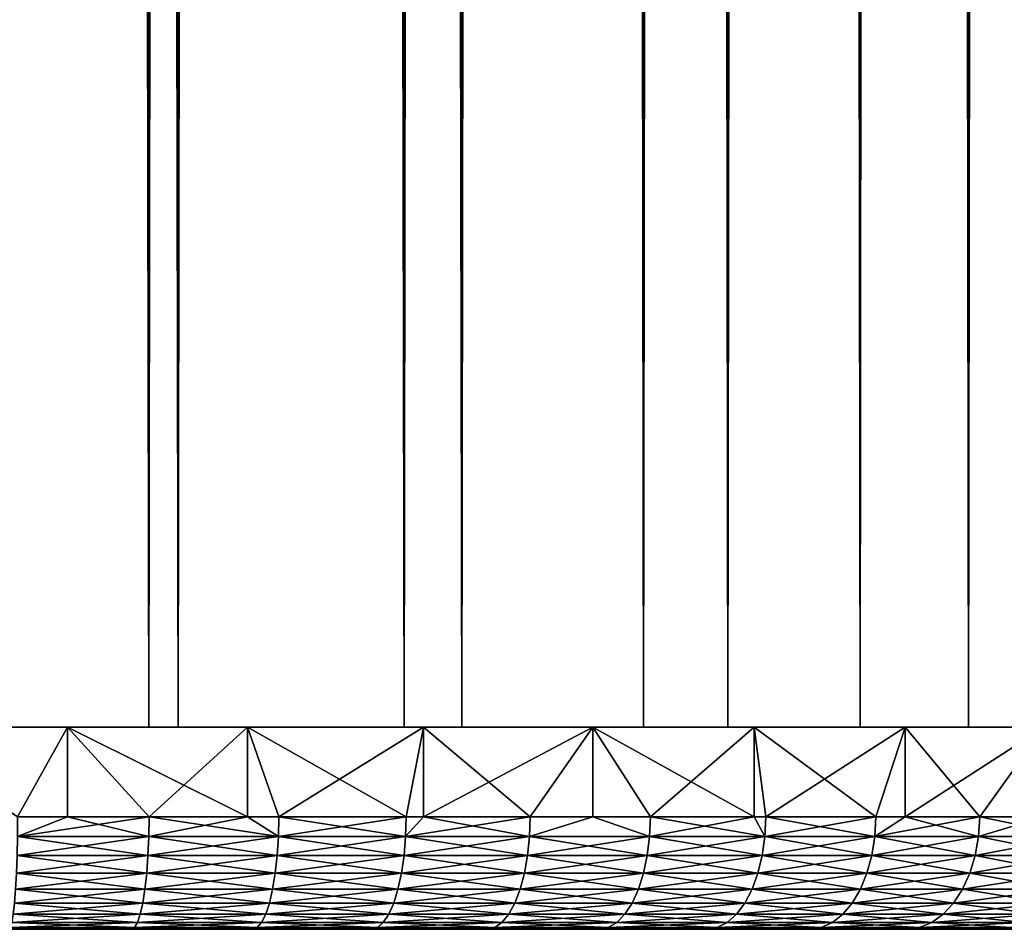
# Model space of a CAD drawing. Extents: x 0 to 458, y 0 to 1505.
# Drawn here: x 444 to 453, y 0 to 8 of the extents above; entities that cross this region are included whole.
import ezdxf

# ---------------------------------------------------------------- set-up
doc = ezdxf.new("R2010")
doc.units = 0
doc.header["$MEASUREMENT"] = 0
doc.layers.get('0').update_dxf_attribs({"linetype": 'CONTINUOUS'})

msp = doc.modelspace()

# ---------------------------------------------------------------- linework, layer by layer
for points in [[(443.00061, 1.80006, 80.609467), (443.00061, 1488.800049, 80.609467), (445.34491, 1.80006, 80.404373)], [(445.34491, 1.80006, 80.404373), (443.00061, 1488.800049, 80.609467), (445.34491, 1488.800049, 80.404373)], [(445.34491, 1.80006, 53.81456), (445.34491, 1488.800049, 53.81456), (443.00061, 1.80006, 53.60947)], [(443.00061, 1.80006, 53.60947), (445.34491, 1488.800049, 53.81456), (443.00061, 1488.800049, 53.60947)], [(443.00061, 1.80006, 52.10947), (443.00061, 1488.800049, 52.10947), (445.605286, 1488.800049, 52.337349)], [(443.00061, 1.80006, 52.10947), (445.605286, 1488.800049, 52.337349), (445.605286, 1.80006, 52.337349)], [(445.605286, 1.80006, 81.881577), (445.605286, 1488.800049, 81.881577), (443.00061, 1488.800049, 82.109467)], [(445.605286, 1.80006, 81.881577), (443.00061, 1488.800049, 82.109467), (443.00061, 1.80006, 82.109467)], [(445.34491, 1.80006, 80.404373), (445.34491, 1488.800049, 80.404373), (447.617889, 1.80006, 79.795319)], [(447.617889, 1.80006, 79.795319), (445.34491, 1488.800049, 80.404373), (447.617889, 1488.800049, 79.795319)], [(447.617889, 1.80006, 54.423618), (447.617889, 1488.800049, 54.423618), (445.34491, 1.80006, 53.81456)], [(445.34491, 1.80006, 53.81456), (447.617889, 1488.800049, 54.423618), (445.34491, 1488.800049, 53.81456)], [(445.605286, 1.80006, 52.337349), (445.605286, 1488.800049, 52.337349), (448.13089, 1488.800049, 53.01408)], [(445.605286, 1.80006, 52.337349), (448.13089, 1488.800049, 53.01408), (448.13089, 1.80006, 53.01408)], [(448.13089, 1.80006, 81.204849), (448.13089, 1488.800049, 81.204849), (445.605286, 1488.800049, 81.881577)], [(448.13089, 1.80006, 81.204849), (445.605286, 1488.800049, 81.881577), (445.605286, 1.80006, 81.881577)], [(447.617889, 1.80006, 79.795319), (447.617889, 1488.800049, 79.795319), (449.75061, 1.80006, 78.800812)], [(449.75061, 1.80006, 78.800812), (447.617889, 1488.800049, 79.795319), (449.75061, 1488.800049, 78.800812)], [(449.75061, 1.80006, 55.418121), (449.75061, 1488.800049, 55.418121), (447.617889, 1.80006, 54.423618)], [(447.617889, 1.80006, 54.423618), (449.75061, 1488.800049, 55.418121), (447.617889, 1488.800049, 54.423618)], [(448.13089, 1.80006, 53.01408), (448.13089, 1488.800049, 53.01408), (450.50061, 1488.800049, 54.11908)], [(448.13089, 1.80006, 53.01408), (450.50061, 1488.800049, 54.11908), (450.50061, 1.80006, 54.11908)], [(450.50061, 1.80006, 80.099854), (450.50061, 1488.800049, 80.099854), (448.13089, 1488.800049, 81.204849)], [(450.50061, 1.80006, 80.099854), (448.13089, 1488.800049, 81.204849), (448.13089, 1.80006, 81.204849)], [(449.75061, 1.80006, 78.800812), (449.75061, 1488.800049, 78.800812), (451.678192, 1.80006, 77.451073)], [(451.678192, 1.80006, 77.451073), (449.75061, 1488.800049, 78.800812), (451.678192, 1488.800049, 77.451073)], [(451.678192, 1.80006, 56.767872), (451.678192, 1488.800049, 56.767872), (449.75061, 1.80006, 55.418121)], [(449.75061, 1.80006, 55.418121), (451.678192, 1488.800049, 56.767872), (449.75061, 1488.800049, 55.418121)], [(450.50061, 1.80006, 54.11908), (450.50061, 1488.800049, 54.11908), (452.642395, 1488.800049, 55.618801)], [(450.50061, 1.80006, 54.11908), (452.642395, 1488.800049, 55.618801), (452.642395, 1.80006, 55.618801)], [(452.642395, 1.80006, 78.600128), (452.642395, 1488.800049, 78.600128), (450.50061, 1488.800049, 80.099854)], [(452.642395, 1.80006, 78.600128), (450.50061, 1488.800049, 80.099854), (450.50061, 1.80006, 80.099854)], [(451.678192, 1.80006, 77.451073), (451.678192, 1488.800049, 77.451073), (453.342194, 1.80006, 75.787102)], [(453.342194, 1.80006, 75.787102), (451.678192, 1488.800049, 77.451073), (453.342194, 1488.800049, 75.787102)], [(453.342194, 1.80006, 58.431831), (453.342194, 1488.800049, 58.431831), (451.678192, 1.80006, 56.767872)], [(451.678192, 1.80006, 56.767872), (453.342194, 1488.800049, 58.431831), (451.678192, 1488.800049, 56.767872)], [(452.642395, 1.80006, 55.618801), (452.642395, 1488.800049, 55.618801), (454.491302, 1488.800049, 57.467651)], [(452.642395, 1.80006, 55.618801), (454.491302, 1488.800049, 57.467651), (454.491302, 1.80006, 57.467651)], [(454.491302, 1.80006, 76.751282), (454.491302, 1488.800049, 76.751282), (452.642395, 1488.800049, 78.600128)], [(454.491302, 1.80006, 76.751282), (452.642395, 1488.800049, 78.600128), (452.642395, 1.80006, 78.600128)], [(443.00061, 1.80006, 82.109467), (444.17749, 1.000047, 82.063232), (444.622406, 1.80006, 82.021538)], [(444.17749, 1.000047, 52.155708), (443.00061, 1.80006, 52.10947), (444.622406, 1.80006, 52.197399)], [(444.622406, 1.000047, 82.021538), (444.622406, 1.80006, 82.021538), (444.17749, 1.000047, 82.063232)], [(444.17749, 1.000047, 52.155708), (444.622406, 1.80006, 52.197399), (444.622406, 1.000047, 52.197399)], [(445.347107, 1.000047, 81.924789), (446.225189, 1.80006, 81.758774), (444.622406, 1.80006, 82.021538)], [(445.347107, 1.000047, 81.924789), (444.622406, 1.80006, 82.021538), (444.622406, 1.000047, 82.021538)], [(446.225189, 1.80006, 52.460159), (446.225189, 1.000047, 52.460159), (444.622406, 1.80006, 52.197399)], [(444.622406, 1.80006, 52.197399), (446.225189, 1.000047, 52.460159), (445.347107, 1.000047, 52.29414)], [(444.622406, 1.000047, 52.197399), (444.622406, 1.80006, 52.197399), (445.347107, 1.000047, 52.29414)], [(446.225189, 1.000047, 81.758774), (446.225189, 1.80006, 81.758774), (445.347107, 1.000047, 81.924789)], [(446.225189, 1.000047, 81.758774), (446.502289, 1.000047, 81.695007), (446.225189, 1.80006, 81.758774)], [(446.225189, 1.80006, 81.758774), (446.502289, 1.000047, 81.695007), (447.635895, 1.000047, 81.375313)], [(446.225189, 1.80006, 81.758774), (447.635895, 1.000047, 81.375313), (447.7901, 1.80006, 81.324257)], [(447.7901, 1.80006, 52.894669), (446.502289, 1.000047, 52.523918), (446.225189, 1.80006, 52.460159)], [(446.225189, 1.80006, 52.460159), (446.502289, 1.000047, 52.523918), (446.225189, 1.000047, 52.460159)], [(447.7901, 1.80006, 52.894669), (447.635895, 1.000047, 52.84362), (446.502289, 1.000047, 52.523918)], [(447.7901, 1.80006, 81.324257), (447.635895, 1.000047, 81.375313), (447.7901, 1.000047, 81.324257)], [(447.7901, 1.000047, 52.894669), (447.635895, 1.000047, 52.84362), (447.7901, 1.80006, 52.894669)], [(447.7901, 1.80006, 81.324257), (447.7901, 1.000047, 81.324257), (449.298889, 1.80006, 80.723099)], [(449.298889, 1.80006, 80.723099), (447.7901, 1.000047, 81.324257), (448.740906, 1.000047, 80.967659)], [(447.7901, 1.000047, 52.894669), (447.7901, 1.80006, 52.894669), (448.740906, 1.000047, 53.25127)], [(448.740906, 1.000047, 53.25127), (447.7901, 1.80006, 52.894669), (449.298889, 1.80006, 53.495831)], [(448.740906, 1.000047, 80.967659), (449.298889, 1.000047, 80.723099), (449.298889, 1.80006, 80.723099)], [(448.740906, 1.000047, 53.25127), (449.298889, 1.80006, 53.495831), (449.298889, 1.000047, 53.495831)], [(449.298889, 1.80006, 80.723099), (449.298889, 1.000047, 80.723099), (449.810486, 1.000047, 80.474564)], [(449.298889, 1.80006, 80.723099), (449.810486, 1.000047, 80.474564), (450.733887, 1.80006, 79.962318)], [(450.733887, 1.80006, 54.256611), (450.733887, 1.000047, 54.256611), (449.298889, 1.80006, 53.495831)], [(449.298889, 1.80006, 53.495831), (450.733887, 1.000047, 54.256611), (449.810486, 1.000047, 53.74437)], [(449.298889, 1.000047, 53.495831), (449.298889, 1.80006, 53.495831), (449.810486, 1.000047, 53.74437)], [(449.810486, 1.000047, 80.474564), (450.733887, 1.000047, 79.962318), (450.733887, 1.80006, 79.962318)], [(450.733887, 1.80006, 79.962318), (450.733887, 1.000047, 79.962318), (450.838104, 1.000047, 79.899071)], [(450.733887, 1.80006, 79.962318), (450.838104, 1.000047, 79.899071), (452.078186, 1.80006, 79.050858)], [(452.078186, 1.80006, 55.168072), (451.817413, 1.000047, 54.974209), (450.733887, 1.80006, 54.256611)], [(451.817413, 1.000047, 54.974209), (450.838104, 1.000047, 54.319859), (450.733887, 1.80006, 54.256611)], [(450.733887, 1.80006, 54.256611), (450.838104, 1.000047, 54.319859), (450.733887, 1.000047, 54.256611)], [(450.838104, 1.000047, 79.899071), (451.817413, 1.000047, 79.24472), (452.078186, 1.80006, 79.050858)], [(452.078186, 1.80006, 79.050858), (451.817413, 1.000047, 79.24472), (452.078186, 1.000047, 79.050858)], [(452.078186, 1.80006, 55.168072), (452.078186, 1.000047, 55.168072), (451.817413, 1.000047, 54.974209)], [(452.078186, 1.80006, 79.050858), (452.078186, 1.000047, 79.050858), (453.316101, 1.80006, 77.999397)], [(453.316101, 1.80006, 77.999397), (452.078186, 1.000047, 79.050858), (452.74231, 1.000047, 78.515549)], [(453.316101, 1.80006, 56.219528), (452.74231, 1.000047, 55.703381), (452.078186, 1.80006, 55.168072)], [(452.74231, 1.000047, 55.703381), (452.078186, 1.000047, 55.168072), (452.078186, 1.80006, 55.168072)], [(452.74231, 1.000047, 78.515549), (453.316101, 1.000047, 77.999397), (453.316101, 1.80006, 77.999397)], [(453.316101, 1.80006, 56.219528), (453.316101, 1.000047, 56.219528), (452.74231, 1.000047, 55.703381)], [(444.622406, 1.000047, 52.197399), (445.344696, 0.826359, 52.309151), (444.1763, 0.826359, 52.170849)], [(444.622406, 1.000047, 52.197399), (444.1763, 0.826359, 52.170849), (444.17749, 1.000047, 52.155708)], [(445.344696, 0.826359, 81.90979), (445.347107, 1.000047, 81.924789), (444.1763, 0.826359, 82.04808)], [(444.1763, 0.826359, 82.04808), (445.347107, 1.000047, 81.924789), (444.622406, 1.000047, 82.021538)], [(444.1763, 0.826359, 82.04808), (444.622406, 1.000047, 82.021538), (444.17749, 1.000047, 82.063232)], [(445.347107, 1.000047, 52.29414), (445.344696, 0.826359, 52.309151), (444.622406, 1.000047, 52.197399)], [(445.347107, 1.000047, 52.29414), (446.498688, 0.826359, 52.538689), (445.344696, 0.826359, 52.309151)], [(446.498688, 0.826359, 81.680237), (446.225189, 1.000047, 81.758774), (445.344696, 0.826359, 81.90979)], [(445.344696, 0.826359, 81.90979), (446.225189, 1.000047, 81.758774), (445.347107, 1.000047, 81.924789)], [(446.225189, 1.000047, 52.460159), (446.498688, 0.826359, 52.538689), (445.347107, 1.000047, 52.29414)], [(446.225189, 1.000047, 52.460159), (446.502289, 1.000047, 52.523918), (446.498688, 0.826359, 52.538689)], [(446.498688, 0.826359, 81.680237), (446.502289, 1.000047, 81.695007), (446.225189, 1.000047, 81.758774)], [(446.498688, 0.826359, 52.538689), (446.502289, 1.000047, 52.523918), (447.635895, 1.000047, 52.84362)], [(446.498688, 0.826359, 52.538689), (447.635895, 1.000047, 52.84362), (447.631195, 0.826359, 52.85807)], [(447.631195, 0.826359, 81.360863), (446.502289, 1.000047, 81.695007), (446.498688, 0.826359, 81.680237)], [(447.631195, 0.826359, 81.360863), (447.635895, 1.000047, 81.375313), (446.502289, 1.000047, 81.695007)], [(447.631195, 0.826359, 52.85807), (447.635895, 1.000047, 52.84362), (447.7901, 1.000047, 52.894669)], [(447.631195, 0.826359, 52.85807), (447.7901, 1.000047, 52.894669), (448.734985, 0.826359, 53.265308)], [(448.734985, 0.826359, 80.953621), (448.740906, 1.000047, 80.967659), (447.631195, 0.826359, 81.360863)], [(447.631195, 0.826359, 81.360863), (448.740906, 1.000047, 80.967659), (447.7901, 1.000047, 81.324257)], [(447.7901, 1.000047, 81.324257), (447.635895, 1.000047, 81.375313), (447.631195, 0.826359, 81.360863)], [(447.7901, 1.000047, 52.894669), (448.740906, 1.000047, 53.25127), (448.734985, 0.826359, 53.265308)], [(448.734985, 0.826359, 53.265308), (448.740906, 1.000047, 53.25127), (449.298889, 1.000047, 53.495831)], [(448.734985, 0.826359, 53.265308), (449.298889, 1.000047, 53.495831), (449.803589, 0.826359, 53.7579)], [(449.803589, 0.826359, 80.461029), (449.298889, 1.000047, 80.723099), (448.734985, 0.826359, 80.953621)], [(448.734985, 0.826359, 80.953621), (449.298889, 1.000047, 80.723099), (448.740906, 1.000047, 80.967659)], [(449.803589, 0.826359, 53.7579), (449.298889, 1.000047, 53.495831), (449.810486, 1.000047, 53.74437)], [(449.803589, 0.826359, 80.461029), (449.810486, 1.000047, 80.474564), (449.298889, 1.000047, 80.723099)], [(449.803589, 0.826359, 53.7579), (449.810486, 1.000047, 53.74437), (450.830109, 0.826359, 54.332821)], [(450.830109, 0.826359, 79.886108), (450.733887, 1.000047, 79.962318), (449.803589, 0.826359, 80.461029)], [(450.733887, 1.000047, 79.962318), (449.810486, 1.000047, 80.474564), (449.803589, 0.826359, 80.461029)], [(450.830109, 0.826359, 54.332821), (449.810486, 1.000047, 53.74437), (450.733887, 1.000047, 54.256611)], [(450.733887, 1.000047, 54.256611), (450.838104, 1.000047, 54.319859), (450.830109, 0.826359, 54.332821)], [(450.830109, 0.826359, 79.886108), (450.838104, 1.000047, 79.899071), (450.733887, 1.000047, 79.962318)], [(450.830109, 0.826359, 54.332821), (450.838104, 1.000047, 54.319859), (451.817413, 1.000047, 54.974209)], [(450.830109, 0.826359, 54.332821), (451.817413, 1.000047, 54.974209), (451.808502, 0.826359, 54.9865)], [(451.808502, 0.826359, 79.23243), (450.838104, 1.000047, 79.899071), (450.830109, 0.826359, 79.886108)], [(451.808502, 0.826359, 79.23243), (451.817413, 1.000047, 79.24472), (450.838104, 1.000047, 79.899071)], [(451.808502, 0.826359, 54.9865), (451.817413, 1.000047, 54.974209), (452.078186, 1.000047, 55.168072)], [(451.808502, 0.826359, 54.9865), (452.078186, 1.000047, 55.168072), (452.732513, 0.826359, 55.714931)], [(452.732513, 0.826359, 78.503998), (452.74231, 1.000047, 78.515549), (451.808502, 0.826359, 79.23243)], [(451.808502, 0.826359, 79.23243), (452.74231, 1.000047, 78.515549), (452.078186, 1.000047, 79.050858)], [(452.078186, 1.000047, 79.050858), (451.817413, 1.000047, 79.24472), (451.808502, 0.826359, 79.23243)], [(452.732513, 0.826359, 55.714931), (452.078186, 1.000047, 55.168072), (452.74231, 1.000047, 55.703381)], [(452.732513, 0.826359, 55.714931), (452.74231, 1.000047, 55.703381), (453.596497, 0.826359, 56.513611)], [(453.596497, 0.826359, 77.705322), (453.316101, 1.000047, 77.999397), (452.732513, 0.826359, 78.503998)], [(452.732513, 0.826359, 78.503998), (453.316101, 1.000047, 77.999397), (452.74231, 1.000047, 78.515549)], [(453.596497, 0.826359, 56.513611), (452.74231, 1.000047, 55.703381), (453.316101, 1.000047, 56.219528)], [(444.1763, 0.826359, 82.04808), (444.172791, 0.658035, 82.003098), (445.337708, 0.658035, 81.865227)], [(445.344696, 0.826359, 52.309151), (445.337708, 0.658035, 52.35371), (444.172791, 0.658035, 52.215832)], [(445.344696, 0.826359, 52.309151), (444.172791, 0.658035, 52.215832), (444.1763, 0.826359, 52.170849)], [(444.1763, 0.826359, 82.04808), (445.337708, 0.658035, 81.865227), (445.344696, 0.826359, 81.90979)], [(445.344696, 0.826359, 81.90979), (445.337708, 0.658035, 81.865227), (446.48819, 0.658035, 81.636368)], [(446.498688, 0.826359, 52.538689), (446.48819, 0.658035, 52.582561), (445.337708, 0.658035, 52.35371)], [(446.498688, 0.826359, 52.538689), (445.337708, 0.658035, 52.35371), (445.344696, 0.826359, 52.309151)], [(445.344696, 0.826359, 81.90979), (446.48819, 0.658035, 81.636368), (446.498688, 0.826359, 81.680237)], [(446.498688, 0.826359, 81.680237), (446.48819, 0.658035, 81.636368), (447.617188, 0.658035, 81.317963)], [(447.631195, 0.826359, 52.85807), (447.617188, 0.658035, 52.90097), (446.48819, 0.658035, 52.582561)], [(447.631195, 0.826359, 52.85807), (446.48819, 0.658035, 52.582561), (446.498688, 0.826359, 52.538689)], [(446.498688, 0.826359, 81.680237), (447.617188, 0.658035, 81.317963), (447.631195, 0.826359, 81.360863)], [(447.631195, 0.826359, 81.360863), (447.617188, 0.658035, 81.317963), (448.717804, 0.658035, 80.911942)], [(448.734985, 0.826359, 53.265308), (448.717804, 0.658035, 53.306992), (447.617188, 0.658035, 52.90097)], [(448.734985, 0.826359, 53.265308), (447.617188, 0.658035, 52.90097), (447.631195, 0.826359, 52.85807)], [(447.631195, 0.826359, 81.360863), (448.717804, 0.658035, 80.911942), (448.734985, 0.826359, 80.953621)], [(448.734985, 0.826359, 80.953621), (448.717804, 0.658035, 80.911942), (449.783112, 0.658035, 80.42083)], [(449.803589, 0.826359, 53.7579), (449.783112, 0.658035, 53.7981), (448.717804, 0.658035, 53.306992)], [(449.803589, 0.826359, 53.7579), (448.717804, 0.658035, 53.306992), (448.734985, 0.826359, 53.265308)], [(448.734985, 0.826359, 80.953621), (449.783112, 0.658035, 80.42083), (449.803589, 0.826359, 80.461029)], [(449.803589, 0.826359, 80.461029), (449.783112, 0.658035, 80.42083), (450.80661, 0.658035, 79.847649)], [(450.830109, 0.826359, 54.332821), (450.80661, 0.658035, 54.371281), (449.783112, 0.658035, 53.7981)], [(450.830109, 0.826359, 54.332821), (449.783112, 0.658035, 53.7981), (449.803589, 0.826359, 53.7579)], [(449.803589, 0.826359, 80.461029), (450.80661, 0.658035, 79.847649), (450.830109, 0.826359, 79.886108)], [(450.830109, 0.826359, 79.886108), (450.80661, 0.658035, 79.847649), (451.781891, 0.658035, 79.19593)], [(451.808502, 0.826359, 54.9865), (451.781891, 0.658035, 55.022999), (450.80661, 0.658035, 54.371281)], [(451.808502, 0.826359, 54.9865), (450.80661, 0.658035, 54.371281), (450.830109, 0.826359, 54.332821)], [(450.830109, 0.826359, 79.886108), (451.781891, 0.658035, 79.19593), (451.808502, 0.826359, 79.23243)], [(451.808502, 0.826359, 79.23243), (451.781891, 0.658035, 79.19593), (452.703186, 0.658035, 78.469704)], [(452.732513, 0.826359, 55.714931), (452.703186, 0.658035, 55.749229), (451.781891, 0.658035, 55.022999)], [(452.732513, 0.826359, 55.714931), (451.781891, 0.658035, 55.022999), (451.808502, 0.826359, 54.9865)], [(451.808502, 0.826359, 79.23243), (452.703186, 0.658035, 78.469704), (452.732513, 0.826359, 78.503998)], [(452.732513, 0.826359, 78.503998), (452.703186, 0.658035, 78.469704), (453.564606, 0.658035, 77.673424)], [(453.596497, 0.826359, 56.513611), (453.564606, 0.658035, 56.545509), (452.703186, 0.658035, 55.749229)], [(453.596497, 0.826359, 56.513611), (452.703186, 0.658035, 55.749229), (452.732513, 0.826359, 55.714931)], [(452.732513, 0.826359, 78.503998), (453.564606, 0.658035, 77.673424), (453.596497, 0.826359, 77.705322)], [(444.166992, 0.500083, 52.289268), (444.172791, 0.658035, 52.215832), (445.337708, 0.658035, 52.35371)], [(444.166992, 0.500083, 52.289268), (445.337708, 0.658035, 52.35371), (445.326202, 0.500083, 52.426472)], [(445.326202, 0.500083, 81.792473), (444.172791, 0.658035, 82.003098), (444.166992, 0.500083, 81.929657)], [(445.326202, 0.500083, 81.792473), (445.337708, 0.658035, 81.865227), (444.172791, 0.658035, 82.003098)], [(445.326202, 0.500083, 52.426472), (445.337708, 0.658035, 52.35371), (446.48819, 0.658035, 52.582561)], [(445.326202, 0.500083, 52.426472), (446.48819, 0.658035, 52.582561), (446.471008, 0.500083, 52.65419)], [(446.471008, 0.500083, 81.564743), (445.337708, 0.658035, 81.865227), (445.326202, 0.500083, 81.792473)], [(446.471008, 0.500083, 81.564743), (446.48819, 0.658035, 81.636368), (445.337708, 0.658035, 81.865227)], [(446.471008, 0.500083, 52.65419), (446.48819, 0.658035, 52.582561), (447.617188, 0.658035, 52.90097)], [(446.471008, 0.500083, 52.65419), (447.617188, 0.658035, 52.90097), (447.594513, 0.500083, 52.971039)], [(447.594513, 0.500083, 81.247902), (446.48819, 0.658035, 81.636368), (446.471008, 0.500083, 81.564743)], [(447.594513, 0.500083, 81.247902), (447.617188, 0.658035, 81.317963), (446.48819, 0.658035, 81.636368)], [(447.594513, 0.500083, 52.971039), (447.617188, 0.658035, 52.90097), (448.717804, 0.658035, 53.306992)], [(447.594513, 0.500083, 52.971039), (448.717804, 0.658035, 53.306992), (448.689606, 0.500083, 53.37505)], [(448.689606, 0.500083, 80.84388), (447.617188, 0.658035, 81.317963), (447.594513, 0.500083, 81.247902)], [(448.689606, 0.500083, 80.84388), (448.717804, 0.658035, 80.911942), (447.617188, 0.658035, 81.317963)], [(448.689606, 0.500083, 53.37505), (448.717804, 0.658035, 53.306992), (449.783112, 0.658035, 53.7981)], [(448.689606, 0.500083, 53.37505), (449.783112, 0.658035, 53.7981), (449.749603, 0.500083, 53.863739)], [(449.749603, 0.500083, 80.355186), (448.717804, 0.658035, 80.911942), (448.689606, 0.500083, 80.84388)], [(449.749603, 0.500083, 80.355186), (449.783112, 0.658035, 80.42083), (448.717804, 0.658035, 80.911942)], [(449.749603, 0.500083, 53.863739), (449.783112, 0.658035, 53.7981), (450.80661, 0.658035, 54.371281)], [(449.749603, 0.500083, 53.863739), (450.80661, 0.658035, 54.371281), (450.768097, 0.500083, 54.434101)], [(450.768097, 0.500083, 79.784843), (449.783112, 0.658035, 80.42083), (449.749603, 0.500083, 80.355186)], [(450.768097, 0.500083, 79.784843), (450.80661, 0.658035, 79.847649), (449.783112, 0.658035, 80.42083)], [(450.768097, 0.500083, 54.434101), (450.80661, 0.658035, 54.371281), (451.781891, 0.658035, 55.022999)], [(450.768097, 0.500083, 54.434101), (451.781891, 0.658035, 55.022999), (451.738586, 0.500083, 55.0826)], [(451.738586, 0.500083, 79.13633), (450.80661, 0.658035, 79.847649), (450.768097, 0.500083, 79.784843)], [(451.738586, 0.500083, 79.13633), (451.781891, 0.658035, 79.19593), (450.80661, 0.658035, 79.847649)], [(451.738586, 0.500083, 55.0826), (451.781891, 0.658035, 55.022999), (452.703186, 0.658035, 55.749229)], [(451.738586, 0.500083, 55.0826), (452.703186, 0.658035, 55.749229), (452.655304, 0.500083, 55.805248)], [(452.655304, 0.500083, 78.413681), (451.781891, 0.658035, 79.19593), (451.738586, 0.500083, 79.13633)], [(452.655304, 0.500083, 78.413681), (452.703186, 0.658035, 78.469704), (451.781891, 0.658035, 79.19593)], [(452.655304, 0.500083, 55.805248), (452.703186, 0.658035, 55.749229), (453.564606, 0.658035, 56.545509)], [(452.655304, 0.500083, 55.805248), (453.564606, 0.658035, 56.545509), (453.512512, 0.500083, 56.597599)], [(453.512512, 0.500083, 77.62133), (452.703186, 0.658035, 78.469704), (452.655304, 0.500083, 78.413681)], [(453.512512, 0.500083, 77.62133), (453.564606, 0.658035, 77.673424), (452.703186, 0.658035, 78.469704)], [(444.166992, 0.500083, 81.929657), (444.159088, 0.35727, 81.829987), (445.310486, 0.35727, 81.693718)], [(445.326202, 0.500083, 52.426472), (445.310486, 0.35727, 52.525219), (444.159088, 0.35727, 52.388939)], [(445.326202, 0.500083, 52.426472), (444.159088, 0.35727, 52.388939), (444.166992, 0.500083, 52.289268)], [(444.166992, 0.500083, 81.929657), (445.310486, 0.35727, 81.693718), (445.326202, 0.500083, 81.792473)], [(445.326202, 0.500083, 81.792473), (445.310486, 0.35727, 81.693718), (446.447693, 0.35727, 81.467522)], [(446.471008, 0.500083, 52.65419), (446.447693, 0.35727, 52.751411), (445.310486, 0.35727, 52.525219)], [(446.471008, 0.500083, 52.65419), (445.310486, 0.35727, 52.525219), (445.326202, 0.500083, 52.426472)], [(445.326202, 0.500083, 81.792473), (446.447693, 0.35727, 81.467522), (446.471008, 0.500083, 81.564743)], [(446.471008, 0.500083, 81.564743), (446.447693, 0.35727, 81.467522), (447.563599, 0.35727, 81.152809)], [(447.594513, 0.500083, 52.971039), (447.563599, 0.35727, 53.06612), (446.447693, 0.35727, 52.751411)], [(447.594513, 0.500083, 52.971039), (446.447693, 0.35727, 52.751411), (446.471008, 0.500083, 52.65419)], [(446.471008, 0.500083, 81.564743), (447.563599, 0.35727, 81.152809), (447.594513, 0.500083, 81.247902)], [(447.594513, 0.500083, 81.247902), (447.563599, 0.35727, 81.152809), (448.651306, 0.35727, 80.751511)], [(448.689606, 0.500083, 53.37505), (448.651306, 0.35727, 53.467419), (447.563599, 0.35727, 53.06612)], [(448.689606, 0.500083, 53.37505), (447.563599, 0.35727, 53.06612), (447.594513, 0.500083, 52.971039)], [(447.594513, 0.500083, 81.247902), (448.651306, 0.35727, 80.751511), (448.689606, 0.500083, 80.84388)], [(448.689606, 0.500083, 80.84388), (448.651306, 0.35727, 80.751511), (449.704193, 0.35727, 80.266113)], [(449.749603, 0.500083, 53.863739), (449.704193, 0.35727, 53.95282), (448.651306, 0.35727, 53.467419)], [(449.749603, 0.500083, 53.863739), (448.651306, 0.35727, 53.467419), (448.689606, 0.500083, 53.37505)], [(448.689606, 0.500083, 80.84388), (449.704193, 0.35727, 80.266113), (449.749603, 0.500083, 80.355186)], [(449.749603, 0.500083, 80.355186), (449.704193, 0.35727, 80.266113), (450.71579, 0.35727, 79.699593)], [(450.768097, 0.500083, 54.434101), (450.71579, 0.35727, 54.519341), (449.704193, 0.35727, 53.95282)], [(450.768097, 0.500083, 54.434101), (449.704193, 0.35727, 53.95282), (449.749603, 0.500083, 53.863739)], [(449.749603, 0.500083, 80.355186), (450.71579, 0.35727, 79.699593), (450.768097, 0.500083, 79.784843)], [(450.768097, 0.500083, 79.784843), (450.71579, 0.35727, 79.699593), (451.679901, 0.35727, 79.05545)], [(451.738586, 0.500083, 55.0826), (451.679901, 0.35727, 55.163479), (450.71579, 0.35727, 54.519341)], [(451.738586, 0.500083, 55.0826), (450.71579, 0.35727, 54.519341), (450.768097, 0.500083, 54.434101)], [(450.768097, 0.500083, 79.784843), (451.679901, 0.35727, 79.05545), (451.738586, 0.500083, 79.13633)], [(451.738586, 0.500083, 79.13633), (451.679901, 0.35727, 79.05545), (452.590393, 0.35727, 78.337646)], [(452.655304, 0.500083, 55.805248), (452.590393, 0.35727, 55.881279), (451.679901, 0.35727, 55.163479)], [(452.655304, 0.500083, 55.805248), (451.679901, 0.35727, 55.163479), (451.738586, 0.500083, 55.0826)], [(451.738586, 0.500083, 79.13633), (452.590393, 0.35727, 78.337646), (452.655304, 0.500083, 78.413681)], [(452.655304, 0.500083, 78.413681), (452.590393, 0.35727, 78.337646), (453.441803, 0.35727, 77.550636)], [(453.512512, 0.500083, 56.597599), (453.441803, 0.35727, 56.668301), (452.590393, 0.35727, 55.881279)], [(453.512512, 0.500083, 56.597599), (452.590393, 0.35727, 55.881279), (452.655304, 0.500083, 55.805248)], [(452.655304, 0.500083, 78.413681), (453.441803, 0.35727, 77.550636), (453.512512, 0.500083, 77.62133)], [(444.149506, 0.234008, 52.511822), (444.159088, 0.35727, 52.388939), (445.310486, 0.35727, 52.525219)], [(444.149506, 0.234008, 52.511822), (445.310486, 0.35727, 52.525219), (445.291199, 0.234008, 52.64695)], [(445.291199, 0.234008, 81.571983), (444.159088, 0.35727, 81.829987), (444.149506, 0.234008, 81.707108)], [(445.291199, 0.234008, 81.571983), (445.310486, 0.35727, 81.693718), (444.159088, 0.35727, 81.829987)], [(445.291199, 0.234008, 52.64695), (445.310486, 0.35727, 52.525219), (446.447693, 0.35727, 52.751411)], [(445.291199, 0.234008, 52.64695), (446.447693, 0.35727, 52.751411), (446.418915, 0.234008, 52.871262)], [(446.418915, 0.234008, 81.347672), (445.310486, 0.35727, 81.693718), (445.291199, 0.234008, 81.571983)], [(446.418915, 0.234008, 81.347672), (446.447693, 0.35727, 81.467522), (445.310486, 0.35727, 81.693718)], [(446.418915, 0.234008, 52.871262), (446.447693, 0.35727, 52.751411), (447.563599, 0.35727, 53.06612)], [(446.418915, 0.234008, 52.871262), (447.563599, 0.35727, 53.06612), (447.525513, 0.234008, 53.18335)], [(447.525513, 0.234008, 81.035583), (446.447693, 0.35727, 81.467522), (446.418915, 0.234008, 81.347672)], [(447.525513, 0.234008, 81.035583), (447.563599, 0.35727, 81.152809), (446.447693, 0.35727, 81.467522)], [(447.525513, 0.234008, 53.18335), (447.563599, 0.35727, 53.06612), (448.651306, 0.35727, 53.467419)], [(447.525513, 0.234008, 53.18335), (448.651306, 0.35727, 53.467419), (448.604187, 0.234008, 53.581291)], [(448.604187, 0.234008, 80.637642), (447.563599, 0.35727, 81.152809), (447.525513, 0.234008, 81.035583)], [(448.604187, 0.234008, 80.637642), (448.651306, 0.35727, 80.751511), (447.563599, 0.35727, 81.152809)], [(448.604187, 0.234008, 53.581291), (448.651306, 0.35727, 53.467419), (449.704193, 0.35727, 53.95282)], [(448.604187, 0.234008, 53.581291), (449.704193, 0.35727, 53.95282), (449.648285, 0.234008, 54.062649)], [(449.648285, 0.234008, 80.156288), (448.651306, 0.35727, 80.751511), (448.604187, 0.234008, 80.637642)], [(449.648285, 0.234008, 80.156288), (449.704193, 0.35727, 80.266113), (448.651306, 0.35727, 80.751511)], [(449.648285, 0.234008, 54.062649), (449.704193, 0.35727, 53.95282), (450.71579, 0.35727, 54.519341)], [(449.648285, 0.234008, 54.062649), (450.71579, 0.35727, 54.519341), (450.651398, 0.234008, 54.624439)], [(450.651398, 0.234008, 79.59449), (449.704193, 0.35727, 80.266113), (449.648285, 0.234008, 80.156288)], [(450.651398, 0.234008, 79.59449), (450.71579, 0.35727, 79.699593), (449.704193, 0.35727, 80.266113)], [(450.651398, 0.234008, 54.624439), (450.71579, 0.35727, 54.519341), (451.679901, 0.35727, 55.163479)], [(450.651398, 0.234008, 54.624439), (451.679901, 0.35727, 55.163479), (451.607391, 0.234008, 55.263199)], [(451.607391, 0.234008, 78.955727), (450.71579, 0.35727, 79.699593), (450.651398, 0.234008, 79.59449)], [(451.607391, 0.234008, 78.955727), (451.679901, 0.35727, 79.05545), (450.71579, 0.35727, 79.699593)], [(451.607391, 0.234008, 55.263199), (451.679901, 0.35727, 55.163479), (452.590393, 0.35727, 55.881279)], [(451.607391, 0.234008, 55.263199), (452.590393, 0.35727, 55.881279), (452.510315, 0.234008, 55.974998)], [(452.510315, 0.234008, 78.243927), (451.679901, 0.35727, 79.05545), (451.607391, 0.234008, 78.955727)], [(452.510315, 0.234008, 78.243927), (452.590393, 0.35727, 78.337646), (451.679901, 0.35727, 79.05545)], [(452.510315, 0.234008, 55.974998), (452.590393, 0.35727, 55.881279), (453.441803, 0.35727, 56.668301)], [(452.510315, 0.234008, 55.974998), (453.441803, 0.35727, 56.668301), (453.354614, 0.234008, 56.755451)], [(453.354614, 0.234008, 77.463478), (452.590393, 0.35727, 78.337646), (452.510315, 0.234008, 78.243927)], [(453.354614, 0.234008, 77.463478), (453.441803, 0.35727, 77.550636), (452.590393, 0.35727, 78.337646)], [(444.149506, 0.234008, 81.707108), (444.138306, 0.133991, 81.564774), (445.26889, 0.133991, 81.430946)], [(445.291199, 0.234008, 52.64695), (445.26889, 0.133991, 52.787979), (444.138306, 0.133991, 52.65416)], [(445.291199, 0.234008, 52.64695), (444.138306, 0.133991, 52.65416), (444.149506, 0.234008, 52.511822)], [(444.149506, 0.234008, 81.707108), (445.26889, 0.133991, 81.430946), (445.291199, 0.234008, 81.571983)], [(445.291199, 0.234008, 81.571983), (445.26889, 0.133991, 81.430946), (446.38559, 0.133991, 81.208832)], [(446.418915, 0.234008, 52.871262), (446.38559, 0.133991, 53.010101), (445.26889, 0.133991, 52.787979)], [(446.418915, 0.234008, 52.871262), (445.26889, 0.133991, 52.787979), (445.291199, 0.234008, 52.64695)], [(445.291199, 0.234008, 81.571983), (446.38559, 0.133991, 81.208832), (446.418915, 0.234008, 81.347672)], [(446.418915, 0.234008, 81.347672), (446.38559, 0.133991, 81.208832), (447.481293, 0.133991, 80.899788)], [(447.525513, 0.234008, 53.18335), (447.481293, 0.133991, 53.319149), (446.38559, 0.133991, 53.010101)], [(447.525513, 0.234008, 53.18335), (446.38559, 0.133991, 53.010101), (446.418915, 0.234008, 52.871262)], [(446.418915, 0.234008, 81.347672), (447.481293, 0.133991, 80.899788), (447.525513, 0.234008, 81.035583)], [(447.525513, 0.234008, 81.035583), (447.481293, 0.133991, 80.899788), (448.5495, 0.133991, 80.505722)], [(448.604187, 0.234008, 53.581291), (448.5495, 0.133991, 53.713211), (447.481293, 0.133991, 53.319149)], [(448.604187, 0.234008, 53.581291), (447.481293, 0.133991, 53.319149), (447.525513, 0.234008, 53.18335)], [(447.525513, 0.234008, 81.035583), (448.5495, 0.133991, 80.505722), (448.604187, 0.234008, 80.637642)], [(448.604187, 0.234008, 80.637642), (448.5495, 0.133991, 80.505722), (449.583496, 0.133991, 80.02906)], [(449.648285, 0.234008, 54.062649), (449.583496, 0.133991, 54.189869), (448.5495, 0.133991, 53.713211)], [(449.648285, 0.234008, 54.062649), (448.5495, 0.133991, 53.713211), (448.604187, 0.234008, 53.581291)], [(448.604187, 0.234008, 80.637642), (449.583496, 0.133991, 80.02906), (449.648285, 0.234008, 80.156288)], [(449.648285, 0.234008, 80.156288), (449.583496, 0.133991, 80.02906), (450.576813, 0.133991, 79.472748)], [(450.651398, 0.234008, 54.624439), (450.576813, 0.133991, 54.746181), (449.583496, 0.133991, 54.189869)], [(450.651398, 0.234008, 54.624439), (449.583496, 0.133991, 54.189869), (449.648285, 0.234008, 54.062649)], [(449.648285, 0.234008, 80.156288), (450.576813, 0.133991, 79.472748), (450.651398, 0.234008, 79.59449)], [(450.651398, 0.234008, 79.59449), (450.576813, 0.133991, 79.472748), (451.523499, 0.133991, 78.84021)], [(451.607391, 0.234008, 55.263199), (451.523499, 0.133991, 55.378719), (450.576813, 0.133991, 54.746181)], [(451.607391, 0.234008, 55.263199), (450.576813, 0.133991, 54.746181), (450.651398, 0.234008, 54.624439)], [(450.651398, 0.234008, 79.59449), (451.523499, 0.133991, 78.84021), (451.607391, 0.234008, 78.955727)], [(451.607391, 0.234008, 78.955727), (451.523499, 0.133991, 78.84021), (452.417603, 0.133991, 78.135353)], [(452.510315, 0.234008, 55.974998), (452.417603, 0.133991, 56.08358), (451.523499, 0.133991, 55.378719)], [(452.510315, 0.234008, 55.974998), (451.523499, 0.133991, 55.378719), (451.607391, 0.234008, 55.263199)], [(451.607391, 0.234008, 78.955727), (452.417603, 0.133991, 78.135353), (452.510315, 0.234008, 78.243927)], [(452.510315, 0.234008, 78.243927), (452.417603, 0.133991, 78.135353), (453.253693, 0.133991, 77.362511)], [(453.354614, 0.234008, 56.755451), (453.253693, 0.133991, 56.856419), (452.417603, 0.133991, 56.08358)], [(453.354614, 0.234008, 56.755451), (452.417603, 0.133991, 56.08358), (452.510315, 0.234008, 55.974998)], [(452.510315, 0.234008, 78.243927), (453.253693, 0.133991, 77.362511), (453.354614, 0.234008, 77.463478)], [(444.125885, 0.06032, 52.811661), (444.138306, 0.133991, 52.65416), (445.26889, 0.133991, 52.787979)], [(444.125885, 0.06032, 52.811661), (445.26889, 0.133991, 52.787979), (445.244202, 0.06032, 52.944019)], [(445.244202, 0.06032, 81.27491), (444.138306, 0.133991, 81.564774), (444.125885, 0.06032, 81.407272)], [(445.244202, 0.06032, 81.27491), (445.26889, 0.133991, 81.430946), (444.138306, 0.133991, 81.564774)], [(445.244202, 0.06032, 52.944019), (445.26889, 0.133991, 52.787979), (446.38559, 0.133991, 53.010101)], [(445.244202, 0.06032, 52.944019), (446.38559, 0.133991, 53.010101), (446.348694, 0.06032, 53.163719)], [(446.348694, 0.06032, 81.055206), (445.26889, 0.133991, 81.430946), (445.244202, 0.06032, 81.27491)], [(446.348694, 0.06032, 81.055206), (446.38559, 0.133991, 81.208832), (445.26889, 0.133991, 81.430946)], [(446.348694, 0.06032, 53.163719), (446.38559, 0.133991, 53.010101), (447.481293, 0.133991, 53.319149)], [(446.348694, 0.06032, 53.163719), (447.481293, 0.133991, 53.319149), (447.432495, 0.06032, 53.469391)], [(447.432495, 0.06032, 80.749542), (446.38559, 0.133991, 81.208832), (446.348694, 0.06032, 81.055206)], [(447.432495, 0.06032, 80.749542), (447.481293, 0.133991, 80.899788), (446.38559, 0.133991, 81.208832)], [(447.432495, 0.06032, 53.469391), (447.481293, 0.133991, 53.319149), (448.5495, 0.133991, 53.713211)], [(447.432495, 0.06032, 53.469391), (448.5495, 0.133991, 53.713211), (448.489105, 0.06032, 53.859169)], [(448.489105, 0.06032, 80.359756), (447.481293, 0.133991, 80.899788), (447.432495, 0.06032, 80.749542)], [(448.489105, 0.06032, 80.359756), (448.5495, 0.133991, 80.505722), (447.481293, 0.133991, 80.899788)], [(448.489105, 0.06032, 53.859169), (448.5495, 0.133991, 53.713211), (449.583496, 0.133991, 54.189869)], [(448.489105, 0.06032, 53.859169), (449.583496, 0.133991, 54.189869), (449.51181, 0.06032, 54.330631)], [(449.51181, 0.06032, 79.888298), (448.5495, 0.133991, 80.505722), (448.489105, 0.06032, 80.359756)], [(449.51181, 0.06032, 79.888298), (449.583496, 0.133991, 80.02906), (448.5495, 0.133991, 80.505722)], [(449.51181, 0.06032, 54.330631), (449.583496, 0.133991, 54.189869), (450.576813, 0.133991, 54.746181)], [(449.51181, 0.06032, 54.330631), (450.576813, 0.133991, 54.746181), (450.494293, 0.06032, 54.880878)], [(450.494293, 0.06032, 79.338051), (449.583496, 0.133991, 80.02906), (449.51181, 0.06032, 79.888298)], [(450.494293, 0.06032, 79.338051), (450.576813, 0.133991, 79.472748), (449.583496, 0.133991, 80.02906)], [(450.494293, 0.06032, 54.880878), (450.576813, 0.133991, 54.746181), (451.523499, 0.133991, 55.378719)], [(450.494293, 0.06032, 54.880878), (451.523499, 0.133991, 55.378719), (451.430603, 0.06032, 55.506531)], [(451.430603, 0.06032, 78.712402), (450.576813, 0.133991, 79.472748), (450.494293, 0.06032, 79.338051)], [(451.430603, 0.06032, 78.712402), (451.523499, 0.133991, 78.84021), (450.576813, 0.133991, 79.472748)], [(451.430603, 0.06032, 55.506531), (451.523499, 0.133991, 55.378719), (452.417603, 0.133991, 56.08358)], [(451.430603, 0.06032, 55.506531), (452.417603, 0.133991, 56.08358), (452.315002, 0.06032, 56.203709)], [(452.315002, 0.06032, 78.015221), (451.523499, 0.133991, 78.84021), (451.430603, 0.06032, 78.712402)], [(452.315002, 0.06032, 78.015221), (452.417603, 0.133991, 78.135353), (451.523499, 0.133991, 78.84021)], [(452.315002, 0.06032, 56.203709), (452.417603, 0.133991, 56.08358), (453.253693, 0.133991, 56.856419)], [(452.315002, 0.06032, 56.203709), (453.253693, 0.133991, 56.856419), (453.141907, 0.06032, 56.968128)], [(453.141907, 0.06032, 77.250809), (452.417603, 0.133991, 78.135353), (452.315002, 0.06032, 78.015221)], [(453.141907, 0.06032, 77.250809), (453.253693, 0.133991, 77.362511), (452.417603, 0.133991, 78.135353)], [(441.179413, 0, 74.929192), (446.268799, 0, 80.722641), (440.445496, 0, 75.630852)], [(440.445496, 0, 75.630852), (446.268799, 0, 80.722641), (445.190704, 0, 80.937103)], [(440.445496, 0, 75.630852), (445.190704, 0, 80.937103), (444.098999, 0, 81.066307)], [(440.445496, 0, 58.588089), (444.098999, 0, 53.152618), (445.190704, 0, 53.28183)], [(440.445496, 0, 58.588089), (445.190704, 0, 53.28183), (441.179413, 0, 59.289749)], [(441.847412, 0, 74.164558), (448.358185, 0, 80.043777), (441.179413, 0, 74.929192)], [(441.179413, 0, 74.929192), (448.358185, 0, 80.043777), (447.326813, 0, 80.424263)], [(441.179413, 0, 74.929192), (447.326813, 0, 80.424263), (446.268799, 0, 80.722641)], [(448.358185, 0, 54.175152), (441.847412, 0, 60.054371), (441.179413, 0, 59.289749)], [(448.358185, 0, 54.175152), (441.179413, 0, 59.289749), (447.326813, 0, 53.79467)], [(441.179413, 0, 59.289749), (445.190704, 0, 53.28183), (446.268799, 0, 53.496288)], [(441.179413, 0, 59.289749), (446.268799, 0, 53.496288), (447.326813, 0, 53.79467)], [(442.444214, 0, 73.34314), (450.315613, 0, 79.046432), (441.847412, 0, 74.164558)], [(450.315613, 0, 79.046432), (449.356506, 0, 79.583557), (441.847412, 0, 74.164558)], [(441.847412, 0, 74.164558), (449.356506, 0, 79.583557), (448.358185, 0, 80.043777)], [(449.356506, 0, 54.635368), (442.444214, 0, 60.87579), (441.847412, 0, 60.054371)], [(449.356506, 0, 54.635368), (441.847412, 0, 60.054371), (448.358185, 0, 54.175152)], [(442.964996, 0, 72.471527), (451.229614, 0, 78.435699), (442.444214, 0, 73.34314)], [(442.444214, 0, 73.34314), (451.229614, 0, 78.435699), (450.315613, 0, 79.046432)], [(451.229614, 0, 55.78323), (442.964996, 0, 61.747398), (442.444214, 0, 60.87579)], [(451.229614, 0, 55.78323), (442.444214, 0, 60.87579), (450.315613, 0, 55.172501)], [(450.315613, 0, 55.172501), (442.444214, 0, 60.87579), (449.356506, 0, 54.635368)], [(443.405487, 0, 71.55674), (452.900085, 0, 77.008957), (442.964996, 0, 72.471527)], [(442.964996, 0, 72.471527), (452.900085, 0, 77.008957), (452.092896, 0, 77.75515)], [(442.964996, 0, 72.471527), (452.092896, 0, 77.75515), (451.229614, 0, 78.435699)], [(452.900085, 0, 57.209969), (443.405487, 0, 62.662189), (442.964996, 0, 61.747398)], [(452.900085, 0, 57.209969), (442.964996, 0, 61.747398), (452.092896, 0, 56.463779)], [(452.092896, 0, 56.463779), (442.964996, 0, 61.747398), (451.229614, 0, 55.78323)], [(443.762299, 0, 70.606148), (454.326813, 0, 75.338463), (443.405487, 0, 71.55674)], [(443.405487, 0, 71.55674), (454.326813, 0, 75.338463), (453.646301, 0, 76.201736)], [(443.405487, 0, 71.55674), (453.646301, 0, 76.201736), (452.900085, 0, 77.008957)], [(454.326813, 0, 58.88047), (443.762299, 0, 63.612782), (443.405487, 0, 62.662189)], [(454.326813, 0, 58.88047), (443.405487, 0, 62.662189), (453.646301, 0, 58.017189)], [(453.646301, 0, 58.017189), (443.405487, 0, 62.662189), (452.900085, 0, 57.209969)], [(443.869507, 0.030398, 65.637169), (443.693787, 0.030398, 64.668808), (444.213715, 0, 65.590553)], [(444.213715, 0, 65.590553), (443.693787, 0.030398, 64.668808), (444.03241, 0, 64.59153)], [(444.03241, 0, 69.627403), (455.474701, 0, 73.465332), (443.762299, 0, 70.606148)], [(443.762299, 0, 70.606148), (455.474701, 0, 73.465332), (454.937592, 0, 74.424454)], [(443.762299, 0, 70.606148), (454.937592, 0, 74.424454), (454.326813, 0, 75.338463)], [(454.937592, 0, 59.794491), (455.474701, 0, 60.753601), (443.762299, 0, 63.612782)], [(443.762299, 0, 63.612782), (455.474701, 0, 60.753601), (444.03241, 0, 64.59153)], [(454.937592, 0, 59.794491), (443.762299, 0, 63.612782), (454.326813, 0, 58.88047)], [(444.213715, 0, 65.590553), (444.304688, 0, 66.601799), (443.869507, 0.030398, 65.637169)], [(443.869507, 0.030398, 65.637169), (444.304688, 0, 66.601799), (443.957794, 0.030398, 66.617378)], [(443.869507, 0.030398, 68.581757), (443.957794, 0.030398, 67.601547), (444.213715, 0, 68.62838)], [(444.213715, 0, 68.62838), (444.03241, 0, 69.627403), (443.869507, 0.030398, 68.581757)], [(444.304688, 0, 66.601799), (444.304688, 0, 67.617126), (443.957794, 0.030398, 66.617378)], [(443.957794, 0.030398, 66.617378), (444.304688, 0, 67.617126), (443.957794, 0.030398, 67.601547)], [(444.213715, 0, 68.62838), (443.957794, 0.030398, 67.601547), (444.304688, 0, 67.617126)], [(444.213715, 0, 68.62838), (456.315399, 0, 71.435699), (444.03241, 0, 69.627403)], [(444.03241, 0, 69.627403), (456.315399, 0, 71.435699), (455.934906, 0, 72.467033)], [(444.03241, 0, 69.627403), (455.934906, 0, 72.467033), (455.474701, 0, 73.465332)], [(455.474701, 0, 60.753601), (455.934906, 0, 61.7519), (444.03241, 0, 64.59153)], [(444.03241, 0, 64.59153), (455.934906, 0, 61.7519), (456.315399, 0, 62.78323)], [(444.03241, 0, 64.59153), (456.315399, 0, 62.78323), (444.213715, 0, 65.590553)], [(444.098999, 0, 53.152618), (444.112701, 0.015259, 52.979511), (445.217804, 0.015259, 53.110321)], [(444.098999, 0, 53.152618), (445.217804, 0.015259, 53.110321), (445.190704, 0, 53.28183)], [(445.190704, 0, 80.937103), (444.112701, 0.015259, 81.239418), (444.098999, 0, 81.066307)], [(444.112701, 0.015259, 52.979511), (444.125885, 0.06032, 52.811661), (445.244202, 0.06032, 52.944019)], [(444.112701, 0.015259, 52.979511), (445.244202, 0.06032, 52.944019), (445.217804, 0.015259, 53.110321)], [(445.217804, 0.015259, 81.108612), (444.125885, 0.06032, 81.407272), (444.112701, 0.015259, 81.239418)], [(445.190704, 0, 80.937103), (445.217804, 0.015259, 81.108612), (444.112701, 0.015259, 81.239418)], [(445.217804, 0.015259, 81.108612), (445.244202, 0.06032, 81.27491), (444.125885, 0.06032, 81.407272)], [(444.304688, 0, 67.617126), (456.828186, 0, 69.299553), (444.213715, 0, 68.62838)], [(444.213715, 0, 68.62838), (456.828186, 0, 69.299553), (456.6138, 0, 70.377701)], [(444.213715, 0, 68.62838), (456.6138, 0, 70.377701), (456.315399, 0, 71.435699)], [(444.213715, 0, 65.590553), (456.828186, 0, 64.91938), (444.304688, 0, 66.601799)], [(444.213715, 0, 65.590553), (456.315399, 0, 62.78323), (456.6138, 0, 63.841228)], [(444.213715, 0, 65.590553), (456.6138, 0, 63.841228), (456.828186, 0, 64.91938)], [(457.00061, 0, 67.109467), (444.304688, 0, 67.617126), (444.304688, 0, 66.601799)], [(457.00061, 0, 67.109467), (456.957397, 0, 68.207893), (444.304688, 0, 67.617126)], [(444.304688, 0, 67.617126), (456.957397, 0, 68.207893), (456.828186, 0, 69.299553)], [(444.304688, 0, 66.601799), (456.828186, 0, 64.91938), (456.957397, 0, 66.01104)], [(444.304688, 0, 66.601799), (456.957397, 0, 66.01104), (457.00061, 0, 67.109467)], [(445.190704, 0, 53.28183), (445.217804, 0.015259, 53.110321), (446.309387, 0.015259, 53.327438)], [(445.190704, 0, 53.28183), (446.309387, 0.015259, 53.327438), (446.268799, 0, 53.496288)], [(446.268799, 0, 80.722641), (445.217804, 0.015259, 81.108612), (445.190704, 0, 80.937103)], [(445.217804, 0.015259, 53.110321), (445.244202, 0.06032, 52.944019), (446.348694, 0.06032, 53.163719)], [(445.217804, 0.015259, 53.110321), (446.348694, 0.06032, 53.163719), (446.309387, 0.015259, 53.327438)], [(446.309387, 0.015259, 80.891487), (445.244202, 0.06032, 81.27491), (445.217804, 0.015259, 81.108612)], [(446.268799, 0, 80.722641), (446.309387, 0.015259, 80.891487), (445.217804, 0.015259, 81.108612)], [(446.309387, 0.015259, 80.891487), (446.348694, 0.06032, 81.055206), (445.244202, 0.06032, 81.27491)], [(446.268799, 0, 53.496288), (446.309387, 0.015259, 53.327438), (447.380493, 0.015259, 53.629532)], [(446.268799, 0, 53.496288), (447.380493, 0.015259, 53.629532), (447.326813, 0, 53.79467)], [(447.326813, 0, 80.424263), (446.309387, 0.015259, 80.891487), (446.268799, 0, 80.722641)], [(446.309387, 0.015259, 53.327438), (446.348694, 0.06032, 53.163719), (447.432495, 0.06032, 53.469391)], [(446.309387, 0.015259, 53.327438), (447.432495, 0.06032, 53.469391), (447.380493, 0.015259, 53.629532)], [(447.380493, 0.015259, 80.589409), (446.348694, 0.06032, 81.055206), (446.309387, 0.015259, 80.891487)], [(447.326813, 0, 80.424263), (447.380493, 0.015259, 80.589409), (446.309387, 0.015259, 80.891487)], [(447.380493, 0.015259, 80.589409), (447.432495, 0.06032, 80.749542), (446.348694, 0.06032, 81.055206)], [(447.326813, 0, 53.79467), (447.380493, 0.015259, 53.629532), (448.424591, 0.015259, 54.014721)], [(447.326813, 0, 53.79467), (448.424591, 0.015259, 54.014721), (448.358185, 0, 54.175152)], [(448.358185, 0, 80.043777), (447.380493, 0.015259, 80.589409), (447.326813, 0, 80.424263)], [(447.380493, 0.015259, 53.629532), (447.432495, 0.06032, 53.469391), (448.489105, 0.06032, 53.859169)], [(447.380493, 0.015259, 53.629532), (448.489105, 0.06032, 53.859169), (448.424591, 0.015259, 54.014721)], [(448.424591, 0.015259, 80.204208), (447.432495, 0.06032, 80.749542), (447.380493, 0.015259, 80.589409)], [(448.358185, 0, 80.043777), (448.424591, 0.015259, 80.204208), (447.380493, 0.015259, 80.589409)], [(448.424591, 0.015259, 80.204208), (448.489105, 0.06032, 80.359756), (447.432495, 0.06032, 80.749542)], [(448.358185, 0, 54.175152), (448.424591, 0.015259, 54.014721), (449.435303, 0.015259, 54.480652)], [(448.358185, 0, 54.175152), (449.435303, 0.015259, 54.480652), (449.356506, 0, 54.635368)], [(449.356506, 0, 79.583557), (448.424591, 0.015259, 80.204208), (448.358185, 0, 80.043777)], [(448.424591, 0.015259, 54.014721), (448.489105, 0.06032, 53.859169), (449.51181, 0.06032, 54.330631)], [(448.424591, 0.015259, 54.014721), (449.51181, 0.06032, 54.330631), (449.435303, 0.015259, 54.480652)], [(449.435303, 0.015259, 79.738281), (448.489105, 0.06032, 80.359756), (448.424591, 0.015259, 80.204208)], [(449.356506, 0, 79.583557), (449.435303, 0.015259, 79.738281), (448.424591, 0.015259, 80.204208)], [(449.435303, 0.015259, 79.738281), (449.51181, 0.06032, 79.888298), (448.489105, 0.06032, 80.359756)], [(449.356506, 0, 54.635368), (449.435303, 0.015259, 54.480652), (450.406311, 0.015259, 55.024441)], [(449.356506, 0, 54.635368), (450.406311, 0.015259, 55.024441), (450.315613, 0, 55.172501)], [(450.315613, 0, 79.046432), (449.435303, 0.015259, 79.738281), (449.356506, 0, 79.583557)], [(449.435303, 0.015259, 54.480652), (449.51181, 0.06032, 54.330631), (450.494293, 0.06032, 54.880878)], [(449.435303, 0.015259, 54.480652), (450.494293, 0.06032, 54.880878), (450.406311, 0.015259, 55.024441)], [(450.406311, 0.015259, 79.194489), (449.51181, 0.06032, 79.888298), (449.435303, 0.015259, 79.738281)], [(450.315613, 0, 79.046432), (450.406311, 0.015259, 79.194489), (449.435303, 0.015259, 79.738281)], [(450.406311, 0.015259, 79.194489), (450.494293, 0.06032, 79.338051), (449.51181, 0.06032, 79.888298)], [(450.315613, 0, 55.172501), (450.406311, 0.015259, 55.024441), (451.331696, 0.015259, 55.642738)], [(450.315613, 0, 55.172501), (451.331696, 0.015259, 55.642738), (451.229614, 0, 55.78323)], [(451.229614, 0, 78.435699), (450.406311, 0.015259, 79.194489), (450.315613, 0, 79.046432)], [(450.406311, 0.015259, 55.024441), (450.494293, 0.06032, 54.880878), (451.430603, 0.06032, 55.506531)], [(450.406311, 0.015259, 55.024441), (451.430603, 0.06032, 55.506531), (451.331696, 0.015259, 55.642738)], [(451.331696, 0.015259, 78.576187), (450.494293, 0.06032, 79.338051), (450.406311, 0.015259, 79.194489)], [(451.229614, 0, 78.435699), (451.331696, 0.015259, 78.576187), (450.406311, 0.015259, 79.194489)], [(451.331696, 0.015259, 78.576187), (451.430603, 0.06032, 78.712402), (450.494293, 0.06032, 79.338051)], [(451.229614, 0, 55.78323), (451.331696, 0.015259, 55.642738), (452.205688, 0.015259, 56.331741)], [(451.229614, 0, 55.78323), (452.205688, 0.015259, 56.331741), (452.092896, 0, 56.463779)], [(452.092896, 0, 77.75515), (451.331696, 0.015259, 78.576187), (451.229614, 0, 78.435699)], [(451.331696, 0.015259, 55.642738), (451.430603, 0.06032, 55.506531), (452.315002, 0.06032, 56.203709)], [(451.331696, 0.015259, 55.642738), (452.315002, 0.06032, 56.203709), (452.205688, 0.015259, 56.331741)], [(452.205688, 0.015259, 77.887192), (451.430603, 0.06032, 78.712402), (451.331696, 0.015259, 78.576187)], [(452.092896, 0, 77.75515), (452.205688, 0.015259, 77.887192), (451.331696, 0.015259, 78.576187)], [(452.205688, 0.015259, 77.887192), (452.315002, 0.06032, 78.015221), (451.430603, 0.06032, 78.712402)], [(452.092896, 0, 56.463779), (452.205688, 0.015259, 56.331741), (453.022888, 0.015259, 57.087181)], [(452.092896, 0, 56.463779), (453.022888, 0.015259, 57.087181), (452.900085, 0, 57.209969)], [(452.900085, 0, 77.008957), (452.205688, 0.015259, 77.887192), (452.092896, 0, 77.75515)], [(452.205688, 0.015259, 56.331741), (452.315002, 0.06032, 56.203709), (453.141907, 0.06032, 56.968128)], [(452.205688, 0.015259, 56.331741), (453.141907, 0.06032, 56.968128), (453.022888, 0.015259, 57.087181)], [(453.022888, 0.015259, 77.131752), (452.315002, 0.06032, 78.015221), (452.205688, 0.015259, 77.887192)], [(452.900085, 0, 77.008957), (453.022888, 0.015259, 77.131752), (452.205688, 0.015259, 77.887192)], [(453.022888, 0.015259, 77.131752), (453.141907, 0.06032, 77.250809), (452.315002, 0.06032, 78.015221)], [(452.900085, 0, 57.209969), (453.022888, 0.015259, 57.087181), (453.77829, 0.015259, 57.904419)], [(452.900085, 0, 57.209969), (453.77829, 0.015259, 57.904419), (453.646301, 0, 58.017189)], [(453.646301, 0, 76.201736), (453.022888, 0.015259, 77.131752), (452.900085, 0, 77.008957)]]:
    msp.add_3dface(points)

doc.saveas('drawing.dxf')
